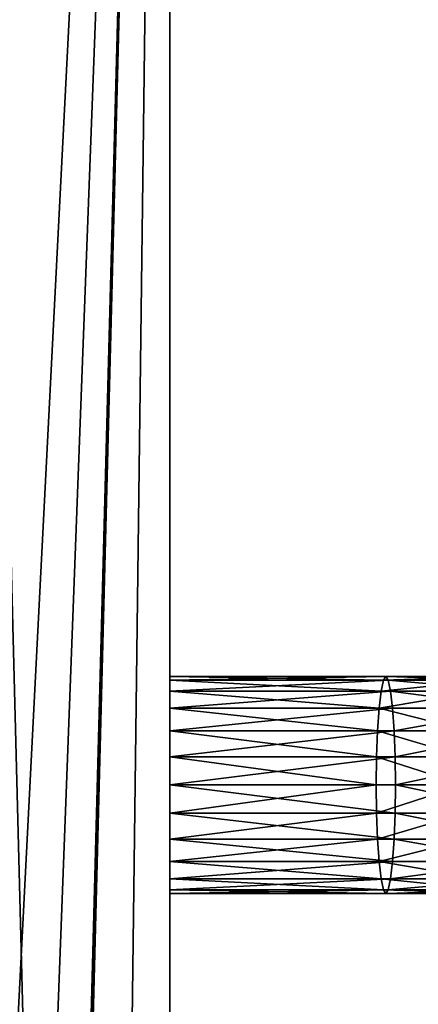
# Model space of a CAD drawing. Units: inches. Extents: x 550 to 754, y -76 to 188.
# Drawn here: x 652 to 653, y 71 to 73 of the extents above; entities that cross this region are included whole.
import ezdxf

# ---------------------------------------------------------------- set-up
doc = ezdxf.new("R2010")
doc.units = ezdxf.units.IN
doc.header["$MEASUREMENT"] = 0
doc.layers.add('SEAT', color=7, linetype='Continuous')
doc.layers.add('STRUCTURE', color=7, linetype='Continuous')

# ---------------------------------------------------------------- blocks, each defined once
blk = doc.blocks.new('Agrupar_11')
at = {"layer": 'STRUCTURE'}
for p, q in [((3.7337, 0.4846, 0.2864), (3.9822, 0.4846, 0.2422)), ((3.9822, 0.4846, 0.2422), (3.9767, 0.4763, 0.1795)), ((3.9877, 0.4763, 0.3048), (3.9822, 0.4846, 0.2422)), ((3.9822, 0.4846, 0.2422), (4.4659, 0.4846, 0.2422)), ((4.4659, 0.4763, 0.3048), (4.4659, 0.4846, 0.2422)), ((4.4659, 0.4846, 0.2422), (4.4659, 0.4763, 0.1795)), ((3.7146, 0.4763, 0.2262), (3.9767, 0.4763, 0.1795)), ((3.7528, 0.4763, 0.3467), (3.9877, 0.4763, 0.3048)), ((3.9767, 0.4763, 0.1795), (3.9715, 0.4521, 0.1211)), ((3.9767, 0.4763, 0.1795), (4.4659, 0.4763, 0.1795)), ((3.9929, 0.4521, 0.3632), (3.9877, 0.4763, 0.3048)), ((3.9877, 0.4763, 0.3048), (4.4659, 0.4763, 0.3048)), ((4.4659, 0.4521, 0.3632), (4.4659, 0.4763, 0.3048)), ((4.4659, 0.4763, 0.1795), (4.4659, 0.4521, 0.1211)), ((3.6967, 0.4521, 0.17), (3.9715, 0.4521, 0.1211)), ((3.7706, 0.4521, 0.4029), (3.9929, 0.4521, 0.3632)), ((3.9715, 0.4521, 0.1211), (3.9671, 0.4136, 0.0709)), ((3.9715, 0.4521, 0.1211), (4.4659, 0.4521, 0.1211)), ((3.9973, 0.4136, 0.4134), (3.9929, 0.4521, 0.3632)), ((3.9929, 0.4521, 0.3632), (4.4659, 0.4521, 0.3632)), ((4.4659, 0.4136, 0.4134), (4.4659, 0.4521, 0.3632)), ((4.4659, 0.4521, 0.1211), (4.4659, 0.4136, 0.0709)), ((3.6814, 0.4136, 0.1218), (3.9671, 0.4136, 0.0709)), ((3.7859, 0.4136, 0.4511), (3.9973, 0.4136, 0.4134)), ((3.9671, 0.4136, 0.0709), (3.9637, 0.3634, 0.0324)), ((3.9671, 0.4136, 0.0709), (4.4659, 0.4136, 0.0709)), ((4.0007, 0.3634, 0.4519), (3.9973, 0.4136, 0.4134)), ((3.9973, 0.4136, 0.4134), (4.4659, 0.4136, 0.4134)), ((4.4659, 0.4136, 0.0709), (4.4659, 0.3634, 0.0324)), ((4.4659, 0.3634, 0.4519), (4.4659, 0.4136, 0.4134)), ((3.6697, 0.3634, 0.0848), (3.9637, 0.3634, 0.0324)), ((3.7976, 0.3634, 0.4881), (4.0007, 0.3634, 0.4519)), ((3.9637, 0.3634, 0.0324), (3.9615, 0.305, 0.0083)), ((3.9637, 0.3634, 0.0324), (4.4659, 0.3634, 0.0324)), ((4.0029, 0.305, 0.4761), (4.0007, 0.3634, 0.4519)), ((4.0007, 0.3634, 0.4519), (4.4659, 0.3634, 0.4519)), ((4.4659, 0.305, 0.4761), (4.4659, 0.3634, 0.4519)), ((4.4659, 0.3634, 0.0324), (4.4659, 0.305, 0.0083)), ((3.6623, 0.305, 0.0616), (3.9615, 0.305, 0.0083)), ((3.805, 0.305, 0.5113), (4.0029, 0.305, 0.4761)), ((3.9615, 0.305, 0.0083), (3.9608, 0.2423)), ((3.9615, 0.305, 0.0083), (4.4659, 0.305, 0.0083)), ((4.0036, 0.2423, 0.4843), (4.0029, 0.305, 0.4761)), ((4.0029, 0.305, 0.4761), (4.4659, 0.305, 0.4761)), ((4.4659, 0.2423, 0.4843), (4.4659, 0.305, 0.4761)), ((4.4659, 0.305, 0.0083), (4.4659, 0.2423)), ((3.6598, 0.2423, 0.0536), (3.9608, 0.2423)), ((3.8075, 0.2423, 0.5193), (4.0036, 0.2423, 0.4843)), ((3.9608, 0.2423), (3.9615, 0.1796, 0.0083)), ((3.9608, 0.2423), (4.4659, 0.2423)), ((3.9822, 0.2423, 0.2422), (4.2044, 0.2423, 0.2422)), ((4.0029, 0.1796, 0.4761), (4.0036, 0.2423, 0.4843)), ((4.0036, 0.2423, 0.4843), (4.4659, 0.2423, 0.4843)), ((4.4659, 0.2423), (4.4659, 0.1796, 0.0083)), ((4.4659, 0.1796, 0.4761), (4.4659, 0.2423, 0.4843)), ((3.6623, 0.1796, 0.0616), (3.9615, 0.1796, 0.0083)), ((4.0029, 0.1796, 0.4761), (3.805, 0.1796, 0.5113)), ((3.9615, 0.1796, 0.0083), (3.9637, 0.1211, 0.0324)), ((3.9615, 0.1796, 0.0083), (4.4659, 0.1796, 0.0083)), ((4.0007, 0.1211, 0.4519), (4.0029, 0.1796, 0.4761)), ((4.4659, 0.1796, 0.4761), (4.0029, 0.1796, 0.4761)), ((4.4659, 0.1211, 0.4519), (4.4659, 0.1796, 0.4761)), ((4.4659, 0.1796, 0.0083), (4.4659, 0.1211, 0.0324)), ((3.6697, 0.1211, 0.0848), (3.9637, 0.1211, 0.0324)), ((3.7976, 0.1211, 0.4881), (4.0007, 0.1211, 0.4519)), ((3.9637, 0.1211, 0.0324), (3.9671, 0.071, 0.0709)), ((3.9637, 0.1211, 0.0324), (4.4659, 0.1211, 0.0324)), ((3.9973, 0.071, 0.4134), (4.0007, 0.1211, 0.4519)), ((4.0007, 0.1211, 0.4519), (4.4659, 0.1211, 0.4519)), ((4.4659, 0.071, 0.4134), (4.4659, 0.1211, 0.4519)), ((4.4659, 0.1211, 0.0324), (4.4659, 0.071, 0.0709)), ((3.6814, 0.071, 0.1218), (3.9671, 0.071, 0.0709)), ((3.7859, 0.071, 0.4511), (3.9973, 0.071, 0.4134)), ((3.9671, 0.071, 0.0709), (3.9715, 0.0325, 0.1211)), ((3.9671, 0.071, 0.0709), (4.4659, 0.071, 0.0709)), ((3.9929, 0.0325, 0.3632), (3.9973, 0.071, 0.4134)), ((3.9973, 0.071, 0.4134), (4.4659, 0.071, 0.4134)), ((4.4659, 0.0325, 0.3632), (4.4659, 0.071, 0.4134)), ((4.4659, 0.071, 0.0709), (4.4659, 0.0325, 0.1211)), ((3.6967, 0.0325, 0.17), (3.9715, 0.0325, 0.1211)), ((3.7706, 0.0325, 0.4029), (3.9929, 0.0325, 0.3632)), ((3.9715, 0.0325, 0.1211), (3.9767, 0.0083, 0.1795)), ((3.9715, 0.0325, 0.1211), (4.4659, 0.0325, 0.1211)), ((3.9877, 0.0083, 0.3048), (3.9929, 0.0325, 0.3632)), ((3.9929, 0.0325, 0.3632), (4.4659, 0.0325, 0.3632)), ((4.4659, 0.0083, 0.3048), (4.4659, 0.0325, 0.3632)), ((4.4659, 0.0325, 0.1211), (4.4659, 0.0083, 0.1795)), ((3.7146, 0.0083, 0.2262), (3.9767, 0.0083, 0.1795)), ((3.7337, 0, 0.2864), (3.9822, 0, 0.2422)), ((3.7528, 0.0083, 0.3467), (3.9877, 0.0083, 0.3048)), ((3.9767, 0.0083, 0.1795), (3.9822, 0, 0.2422)), ((3.9767, 0.0083, 0.1795), (4.4659, 0.0083, 0.1795)), ((3.9822, 0, 0.2422), (3.9877, 0.0083, 0.3048)), ((3.9822, 0, 0.2422), (4.4659, 0, 0.2422)), ((3.9877, 0.0083, 0.3048), (4.4659, 0.0083, 0.3048)), ((4.4659, 0, 0.2422), (4.4659, 0.0083, 0.3048)), ((4.4659, 0.0083, 0.1795), (4.4659, 0, 0.2422))]:
    blk.add_line(p, q, dxfattribs=at)
at = {"layer": 'STRUCTURE', "extrusion": (3.66784e-32, 1, -4.69615e-33)}
blk.add_arc((-4.1598, 1.6295, 0.2423), 1.4091, 277.2962, 347.6039, dxfattribs=at)
at = {"layer": 'STRUCTURE'}
mesh = blk.add_polyface(dxfattribs=at)
corners = [(3.7146, 0.4763, 0.2262), (3.9822, 0.4846, 0.2422), (3.9767, 0.4763, 0.1795), (3.7337, 0.4846, 0.2864)]
mesh.append_faces([[corners[k] for k in face] for face in [(0, 1, 2), (1, 0, 3)]], dxfattribs={"vtx0": -1})
mesh = blk.add_polyface(dxfattribs=at)
corners = [(3.7337, 0.4846, 0.2864), (3.9877, 0.4763, 0.3048), (3.9822, 0.4846, 0.2422), (3.7528, 0.4763, 0.3467)]
mesh.append_faces([[corners[k] for k in face] for face in [(0, 1, 2), (1, 0, 3)]], dxfattribs={"vtx0": -1})
mesh = blk.add_polyface(dxfattribs=at)
corners = [(3.9822, 0.4846, 0.2422), (4.4659, 0.4763, 0.1795), (3.9767, 0.4763, 0.1795), (4.4659, 0.4846, 0.2422)]
mesh.append_faces([[corners[k] for k in face] for face in [(0, 1, 2), (1, 0, 3)]], dxfattribs={"vtx0": -1})
mesh = blk.add_polyface(dxfattribs=at)
corners = [(3.9877, 0.4763, 0.3048), (4.4659, 0.4846, 0.2422), (3.9822, 0.4846, 0.2422), (4.4659, 0.4763, 0.3048)]
mesh.append_faces([[corners[k] for k in face] for face in [(0, 1, 2), (1, 0, 3)]], dxfattribs={"vtx0": -1})
mesh = blk.add_polyface(dxfattribs=at)
corners = [(4.4659, 0.0083, 0.1795), (4.4659, 0.0083, 0.3048), (4.4659, 0, 0.2422), (4.4659, 0.0325, 0.1211), (4.4659, 0.0325, 0.3632), (4.4659, 0.071, 0.0709), (4.4659, 0.071, 0.4134), (4.4659, 0.1211, 0.0324), (4.4659, 0.1211, 0.4519), (4.4659, 0.1796, 0.0083), (4.4659, 0.1796, 0.4761), (4.4659, 0.2423), (4.4659, 0.2423, 0.4843), (4.4659, 0.305, 0.0083), (4.4659, 0.305, 0.4761), (4.4659, 0.3634, 0.0324), (4.4659, 0.3634, 0.4519), (4.4659, 0.4136, 0.0709), (4.4659, 0.4136, 0.4134), (4.4659, 0.4521, 0.1211), (4.4659, 0.4521, 0.3632), (4.4659, 0.4763, 0.1795), (4.4659, 0.4763, 0.3048), (4.4659, 0.4846, 0.2422)]
mesh.append_faces([[corners[k] for k in face] for face in [(0, 1, 2), (22, 21, 23)]], dxfattribs={"vtx0": -1})
mesh.append_faces([[corners[k] for k in face] for face in [(1, 3, 4), (4, 5, 6), (6, 7, 8), (8, 9, 10), (10, 11, 12), (12, 13, 14), (14, 15, 16), (16, 17, 18), (18, 19, 20), (20, 21, 22)]], dxfattribs={"vtx0": -1, "vtx1": -1})
mesh.append_faces([[corners[k] for k in face] for face in [(1, 0, 3), (4, 3, 5), (6, 5, 7), (8, 7, 9), (10, 9, 11), (12, 11, 13), (14, 13, 15), (16, 15, 17), (18, 17, 19), (20, 19, 21)]], dxfattribs={"vtx0": -1, "vtx2": -1})
mesh = blk.add_polyface(dxfattribs=at)
corners = [(3.6967, 0.4521, 0.17), (3.9767, 0.4763, 0.1795), (3.9715, 0.4521, 0.1211), (3.7146, 0.4763, 0.2262)]
mesh.append_faces([[corners[k] for k in face] for face in [(0, 1, 2), (1, 0, 3)]], dxfattribs={"vtx0": -1})
mesh = blk.add_polyface(dxfattribs=at)
corners = [(3.7528, 0.4763, 0.3467), (3.9929, 0.4521, 0.3632), (3.9877, 0.4763, 0.3048), (3.7706, 0.4521, 0.4029)]
mesh.append_faces([[corners[k] for k in face] for face in [(0, 1, 2), (1, 0, 3)]], dxfattribs={"vtx0": -1})
mesh = blk.add_polyface(dxfattribs=at)
corners = [(3.9767, 0.4763, 0.1795), (4.4659, 0.4521, 0.1211), (3.9715, 0.4521, 0.1211), (4.4659, 0.4763, 0.1795)]
mesh.append_faces([[corners[k] for k in face] for face in [(0, 1, 2), (1, 0, 3)]], dxfattribs={"vtx0": -1})
mesh = blk.add_polyface(dxfattribs=at)
corners = [(3.9929, 0.4521, 0.3632), (4.4659, 0.4763, 0.3048), (3.9877, 0.4763, 0.3048), (4.4659, 0.4521, 0.3632)]
mesh.append_faces([[corners[k] for k in face] for face in [(0, 1, 2), (1, 0, 3)]], dxfattribs={"vtx0": -1})
mesh = blk.add_polyface(dxfattribs=at)
corners = [(3.6814, 0.4136, 0.1218), (3.9715, 0.4521, 0.1211), (3.9671, 0.4136, 0.0709), (3.6967, 0.4521, 0.17)]
mesh.append_faces([[corners[k] for k in face] for face in [(0, 1, 2), (1, 0, 3)]], dxfattribs={"vtx0": -1})
mesh = blk.add_polyface(dxfattribs=at)
corners = [(3.7706, 0.4521, 0.4029), (3.9973, 0.4136, 0.4134), (3.9929, 0.4521, 0.3632), (3.7859, 0.4136, 0.4511)]
mesh.append_faces([[corners[k] for k in face] for face in [(0, 1, 2), (1, 0, 3)]], dxfattribs={"vtx0": -1})
mesh = blk.add_polyface(dxfattribs=at)
corners = [(3.9715, 0.4521, 0.1211), (4.4659, 0.4136, 0.0709), (3.9671, 0.4136, 0.0709), (4.4659, 0.4521, 0.1211)]
mesh.append_faces([[corners[k] for k in face] for face in [(0, 1, 2), (1, 0, 3)]], dxfattribs={"vtx0": -1})
mesh = blk.add_polyface(dxfattribs=at)
corners = [(3.9973, 0.4136, 0.4134), (4.4659, 0.4521, 0.3632), (3.9929, 0.4521, 0.3632), (4.4659, 0.4136, 0.4134)]
mesh.append_faces([[corners[k] for k in face] for face in [(0, 1, 2), (1, 0, 3)]], dxfattribs={"vtx0": -1})
mesh = blk.add_polyface(dxfattribs=at)
corners = [(3.6814, 0.4136, 0.1218), (3.9637, 0.3634, 0.0324), (3.6697, 0.3634, 0.0848), (3.9671, 0.4136, 0.0709)]
mesh.append_faces([[corners[k] for k in face] for face in [(0, 1, 2), (1, 0, 3)]], dxfattribs={"vtx0": -1})
mesh = blk.add_polyface(dxfattribs=at)
corners = [(3.7976, 0.3634, 0.4881), (3.9973, 0.4136, 0.4134), (3.7859, 0.4136, 0.4511), (4.0007, 0.3634, 0.4519)]
mesh.append_faces([[corners[k] for k in face] for face in [(0, 1, 2), (1, 0, 3)]], dxfattribs={"vtx0": -1})
mesh = blk.add_polyface(dxfattribs=at)
corners = [(3.9671, 0.4136, 0.0709), (4.4659, 0.3634, 0.0324), (3.9637, 0.3634, 0.0324), (4.4659, 0.4136, 0.0709)]
mesh.append_faces([[corners[k] for k in face] for face in [(0, 1, 2), (1, 0, 3)]], dxfattribs={"vtx0": -1})
mesh = blk.add_polyface(dxfattribs=at)
corners = [(4.0007, 0.3634, 0.4519), (4.4659, 0.4136, 0.4134), (3.9973, 0.4136, 0.4134), (4.4659, 0.3634, 0.4519)]
mesh.append_faces([[corners[k] for k in face] for face in [(0, 1, 2), (1, 0, 3)]], dxfattribs={"vtx0": -1})
mesh = blk.add_polyface(dxfattribs=at)
corners = [(3.6697, 0.3634, 0.0848), (3.9615, 0.305, 0.0083), (3.6623, 0.305, 0.0616), (3.9637, 0.3634, 0.0324)]
mesh.append_faces([[corners[k] for k in face] for face in [(0, 1, 2), (1, 0, 3)]], dxfattribs={"vtx0": -1})
mesh = blk.add_polyface(dxfattribs=at)
corners = [(3.805, 0.305, 0.5113), (4.0007, 0.3634, 0.4519), (3.7976, 0.3634, 0.4881), (4.0029, 0.305, 0.4761)]
mesh.append_faces([[corners[k] for k in face] for face in [(0, 1, 2), (1, 0, 3)]], dxfattribs={"vtx0": -1})
mesh = blk.add_polyface(dxfattribs=at)
corners = [(3.9637, 0.3634, 0.0324), (4.4659, 0.305, 0.0083), (3.9615, 0.305, 0.0083), (4.4659, 0.3634, 0.0324)]
mesh.append_faces([[corners[k] for k in face] for face in [(0, 1, 2), (1, 0, 3)]], dxfattribs={"vtx0": -1})
mesh = blk.add_polyface(dxfattribs=at)
corners = [(4.0029, 0.305, 0.4761), (4.4659, 0.3634, 0.4519), (4.0007, 0.3634, 0.4519), (4.4659, 0.305, 0.4761)]
mesh.append_faces([[corners[k] for k in face] for face in [(0, 1, 2), (1, 0, 3)]], dxfattribs={"vtx0": -1})
mesh = blk.add_polyface(dxfattribs=at)
corners = [(3.6623, 0.305, 0.0616), (3.9608, 0.2423), (3.6598, 0.2423, 0.0536), (3.9615, 0.305, 0.0083)]
mesh.append_faces([[corners[k] for k in face] for face in [(0, 1, 2), (1, 0, 3)]], dxfattribs={"vtx0": -1})
mesh = blk.add_polyface(dxfattribs=at)
corners = [(3.8075, 0.2423, 0.5193), (4.0029, 0.305, 0.4761), (3.805, 0.305, 0.5113), (4.0036, 0.2423, 0.4843)]
mesh.append_faces([[corners[k] for k in face] for face in [(0, 1, 2), (1, 0, 3)]], dxfattribs={"vtx0": -1})
mesh = blk.add_polyface(dxfattribs=at)
corners = [(3.9615, 0.305, 0.0083), (4.4659, 0.2423), (3.9608, 0.2423), (4.4659, 0.305, 0.0083)]
mesh.append_faces([[corners[k] for k in face] for face in [(0, 1, 2), (1, 0, 3)]], dxfattribs={"vtx0": -1})
mesh = blk.add_polyface(dxfattribs=at)
corners = [(4.0036, 0.2423, 0.4843), (4.4659, 0.305, 0.4761), (4.0029, 0.305, 0.4761), (4.4659, 0.2423, 0.4843)]
mesh.append_faces([[corners[k] for k in face] for face in [(0, 1, 2), (1, 0, 3)]], dxfattribs={"vtx0": -1})
mesh = blk.add_polyface(dxfattribs=at)
corners = [(3.9608, 0.2423), (3.6623, 0.1796, 0.0616), (3.6598, 0.2423, 0.0536), (3.9615, 0.1796, 0.0083)]
mesh.append_faces([[corners[k] for k in face] for face in [(0, 1, 2), (1, 0, 3)]], dxfattribs={"vtx0": -1})
mesh = blk.add_polyface(dxfattribs=at)
corners = [(4.0029, 0.1796, 0.4761), (3.8075, 0.2423, 0.5193), (3.805, 0.1796, 0.5113), (4.0036, 0.2423, 0.4843)]
mesh.append_faces([[corners[k] for k in face] for face in [(0, 1, 2), (1, 0, 3)]], dxfattribs={"vtx0": -1})
mesh = blk.add_polyface(dxfattribs=at)
corners = [(4.4659, 0.2423), (3.9615, 0.1796, 0.0083), (3.9608, 0.2423), (4.4659, 0.1796, 0.0083)]
mesh.append_faces([[corners[k] for k in face] for face in [(0, 1, 2), (1, 0, 3)]], dxfattribs={"vtx0": -1})
mesh = blk.add_polyface(dxfattribs=at)
corners = [(4.4659, 0.1796, 0.4761), (4.0036, 0.2423, 0.4843), (4.0029, 0.1796, 0.4761), (4.4659, 0.2423, 0.4843)]
mesh.append_faces([[corners[k] for k in face] for face in [(0, 1, 2), (1, 0, 3)]], dxfattribs={"vtx0": -1})
mesh = blk.add_polyface(dxfattribs=at)
corners = [(3.9615, 0.1796, 0.0083), (3.6697, 0.1211, 0.0848), (3.6623, 0.1796, 0.0616), (3.9637, 0.1211, 0.0324)]
mesh.append_faces([[corners[k] for k in face] for face in [(0, 1, 2), (1, 0, 3)]], dxfattribs={"vtx0": -1})
mesh = blk.add_polyface(dxfattribs=at)
corners = [(4.0007, 0.1211, 0.4519), (3.805, 0.1796, 0.5113), (3.7976, 0.1211, 0.4881), (4.0029, 0.1796, 0.4761)]
mesh.append_faces([[corners[k] for k in face] for face in [(0, 1, 2), (1, 0, 3)]], dxfattribs={"vtx0": -1})
mesh = blk.add_polyface(dxfattribs=at)
corners = [(4.4659, 0.1796, 0.0083), (3.9637, 0.1211, 0.0324), (3.9615, 0.1796, 0.0083), (4.4659, 0.1211, 0.0324)]
mesh.append_faces([[corners[k] for k in face] for face in [(0, 1, 2), (1, 0, 3)]], dxfattribs={"vtx0": -1})
mesh = blk.add_polyface(dxfattribs=at)
corners = [(4.4659, 0.1211, 0.4519), (4.0029, 0.1796, 0.4761), (4.0007, 0.1211, 0.4519), (4.4659, 0.1796, 0.4761)]
mesh.append_faces([[corners[k] for k in face] for face in [(0, 1, 2), (1, 0, 3)]], dxfattribs={"vtx0": -1})
mesh = blk.add_polyface(dxfattribs=at)
corners = [(3.9637, 0.1211, 0.0324), (3.6814, 0.071, 0.1218), (3.6697, 0.1211, 0.0848), (3.9671, 0.071, 0.0709)]
mesh.append_faces([[corners[k] for k in face] for face in [(0, 1, 2), (1, 0, 3)]], dxfattribs={"vtx0": -1})
mesh = blk.add_polyface(dxfattribs=at)
corners = [(3.9973, 0.071, 0.4134), (3.7976, 0.1211, 0.4881), (3.7859, 0.071, 0.4511), (4.0007, 0.1211, 0.4519)]
mesh.append_faces([[corners[k] for k in face] for face in [(0, 1, 2), (1, 0, 3)]], dxfattribs={"vtx0": -1})
mesh = blk.add_polyface(dxfattribs=at)
corners = [(4.4659, 0.1211, 0.0324), (3.9671, 0.071, 0.0709), (3.9637, 0.1211, 0.0324), (4.4659, 0.071, 0.0709)]
mesh.append_faces([[corners[k] for k in face] for face in [(0, 1, 2), (1, 0, 3)]], dxfattribs={"vtx0": -1})
mesh = blk.add_polyface(dxfattribs=at)
corners = [(4.4659, 0.071, 0.4134), (4.0007, 0.1211, 0.4519), (3.9973, 0.071, 0.4134), (4.4659, 0.1211, 0.4519)]
mesh.append_faces([[corners[k] for k in face] for face in [(0, 1, 2), (1, 0, 3)]], dxfattribs={"vtx0": -1})
mesh = blk.add_polyface(dxfattribs=at)
corners = [(3.9715, 0.0325, 0.1211), (3.6814, 0.071, 0.1218), (3.9671, 0.071, 0.0709), (3.6967, 0.0325, 0.17)]
mesh.append_faces([[corners[k] for k in face] for face in [(0, 1, 2), (1, 0, 3)]], dxfattribs={"vtx0": -1})
mesh = blk.add_polyface(dxfattribs=at)
corners = [(3.9973, 0.071, 0.4134), (3.7706, 0.0325, 0.4029), (3.9929, 0.0325, 0.3632), (3.7859, 0.071, 0.4511)]
mesh.append_faces([[corners[k] for k in face] for face in [(0, 1, 2), (1, 0, 3)]], dxfattribs={"vtx0": -1})
mesh = blk.add_polyface(dxfattribs=at)
corners = [(4.4659, 0.0325, 0.1211), (3.9671, 0.071, 0.0709), (4.4659, 0.071, 0.0709), (3.9715, 0.0325, 0.1211)]
mesh.append_faces([[corners[k] for k in face] for face in [(0, 1, 2), (1, 0, 3)]], dxfattribs={"vtx0": -1})
mesh = blk.add_polyface(dxfattribs=at)
corners = [(4.4659, 0.071, 0.4134), (3.9929, 0.0325, 0.3632), (4.4659, 0.0325, 0.3632), (3.9973, 0.071, 0.4134)]
mesh.append_faces([[corners[k] for k in face] for face in [(0, 1, 2), (1, 0, 3)]], dxfattribs={"vtx0": -1})
mesh = blk.add_polyface(dxfattribs=at)
corners = [(3.9767, 0.0083, 0.1795), (3.6967, 0.0325, 0.17), (3.9715, 0.0325, 0.1211), (3.7146, 0.0083, 0.2262)]
mesh.append_faces([[corners[k] for k in face] for face in [(0, 1, 2), (1, 0, 3)]], dxfattribs={"vtx0": -1})
mesh = blk.add_polyface(dxfattribs=at)
corners = [(3.9929, 0.0325, 0.3632), (3.7528, 0.0083, 0.3467), (3.9877, 0.0083, 0.3048), (3.7706, 0.0325, 0.4029)]
mesh.append_faces([[corners[k] for k in face] for face in [(0, 1, 2), (1, 0, 3)]], dxfattribs={"vtx0": -1})
mesh = blk.add_polyface(dxfattribs=at)
corners = [(4.4659, 0.0083, 0.1795), (3.9715, 0.0325, 0.1211), (4.4659, 0.0325, 0.1211), (3.9767, 0.0083, 0.1795)]
mesh.append_faces([[corners[k] for k in face] for face in [(0, 1, 2), (1, 0, 3)]], dxfattribs={"vtx0": -1})
mesh = blk.add_polyface(dxfattribs=at)
corners = [(4.4659, 0.0325, 0.3632), (3.9877, 0.0083, 0.3048), (4.4659, 0.0083, 0.3048), (3.9929, 0.0325, 0.3632)]
mesh.append_faces([[corners[k] for k in face] for face in [(0, 1, 2), (1, 0, 3)]], dxfattribs={"vtx0": -1})
mesh = blk.add_polyface(dxfattribs=at)
corners = [(3.9822, 0, 0.2422), (3.7146, 0.0083, 0.2262), (3.9767, 0.0083, 0.1795), (3.7337, 0, 0.2864)]
mesh.append_faces([[corners[k] for k in face] for face in [(0, 1, 2), (1, 0, 3)]], dxfattribs={"vtx0": -1})
mesh = blk.add_polyface(dxfattribs=at)
corners = [(3.9877, 0.0083, 0.3048), (3.7337, 0, 0.2864), (3.9822, 0, 0.2422), (3.7528, 0.0083, 0.3467)]
mesh.append_faces([[corners[k] for k in face] for face in [(0, 1, 2), (1, 0, 3)]], dxfattribs={"vtx0": -1})
mesh = blk.add_polyface(dxfattribs=at)
corners = [(4.4659, 0, 0.2422), (3.9767, 0.0083, 0.1795), (4.4659, 0.0083, 0.1795), (3.9822, 0, 0.2422)]
mesh.append_faces([[corners[k] for k in face] for face in [(0, 1, 2), (1, 0, 3)]], dxfattribs={"vtx0": -1})
mesh = blk.add_polyface(dxfattribs=at)
corners = [(4.4659, 0.0083, 0.3048), (3.9822, 0, 0.2422), (4.4659, 0, 0.2422), (3.9877, 0.0083, 0.3048)]
mesh.append_faces([[corners[k] for k in face] for face in [(0, 1, 2), (1, 0, 3)]], dxfattribs={"vtx0": -1})
blk = doc.blocks.new('Agrupar_13')
at = {"layer": 'STRUCTURE'}
for p, q in [((0.5, 0.1572, 1.1708), (0.5, 9.8673, 0.36)), ((0.5, 0.3211, 3.164), (0.5, 9.8673, 2.367))]:
    blk.add_line(p, q, dxfattribs=at)
mesh = blk.add_polyface(dxfattribs=at)
corners = [(0, 9.8673, 0.36), (0.5, 9.8673, 0.36), (0, 0.1086, 1.1748), (1.2179, 14.1792), (0.1309, 0.1086, 1.1748), (0.2466, 0.1562, 1.1708), (0.3775, 0.1733, 1.1694), (1.2712, 14.1377, 0.0035), (1.3899, 14.0881, 0.0076), (1.5176, 14.0711, 0.009), (1.6454, 14.0881, 0.0076), (1.705, 14.1128, 0.0055), (0.5, 0.1572, 1.1708)]
mesh.append_faces([[corners[k] for k in face] for face in [(1, 10, 11)]], dxfattribs={"vtx0": -1})
mesh.append_faces([[corners[k] for k in face] for face in [(0, 1, 2), (2, 1, 4), (4, 1, 5), (5, 1, 6)]], dxfattribs={"vtx0": -1, "vtx1": -1})
mesh.append_faces([[corners[k] for k in face] for face in [(1, 0, 3), (1, 3, 7), (1, 7, 8), (1, 8, 9), (1, 9, 10)]], dxfattribs={"vtx0": -1, "vtx2": -1})
mesh.append_faces([[corners[k] for k in face] for face in [(12, 6, 1)]], dxfattribs={"vtx1": -1})
mesh = blk.add_polyface(dxfattribs=at)
corners = [(0.2469, 0.3211, 3.164), (0, 9.8673, 2.367), (0, 0.3211, 3.164), (0.5, 9.8673, 2.367), (1.151, 13.9424, 2.0267), (0.2531, 0.3211, 3.164), (0.5, 0.3211, 3.164), (1.2319, 13.9086, 2.0296), (1.3649, 13.8909, 2.031), (1.4982, 13.9086, 2.0296), (1.6226, 13.9604, 2.0252), (1.6726, 13.9988, 2.022)]
mesh.append_faces([[corners[k] for k in face] for face in [(0, 1, 2), (3, 5, 6), (10, 3, 11)]], dxfattribs={"vtx0": -1})
mesh.append_faces([[corners[k] for k in face] for face in [(1, 3, 4), (4, 3, 7), (7, 3, 8), (8, 3, 9), (9, 3, 10)]], dxfattribs={"vtx0": -1, "vtx1": -1})
mesh.append_faces([[corners[k] for k in face] for face in [(1, 0, 3)]], dxfattribs={"vtx0": -1, "vtx1": -1, "vtx2": -1})
mesh.append_faces([[corners[k] for k in face] for face in [(3, 0, 5)]], dxfattribs={"vtx0": -1, "vtx2": -1})
mesh = blk.add_polyface(dxfattribs=at)
corners = [(0.5, 9.8673, 0.36), (0.5, 0.1662, 1.3063), (0.5, 0.1572, 1.1708), (0.5, 0.2565, 3.164), (0.5, 0.3211, 3.164), (0.5, 9.8673, 2.367)]
mesh.append_faces([[corners[k] for k in face] for face in [(0, 1, 2), (4, 0, 5)]], dxfattribs={"vtx0": -1})
mesh.append_faces([[corners[k] for k in face] for face in [(1, 0, 3), (3, 0, 4)]], dxfattribs={"vtx0": -1, "vtx1": -1})
blk = doc.blocks.new('TIVOLI 3')
at = {"color": 40, "true_color": 0xffbf00}
blk.add_blockref('Agrupar_13', (5.5582, 1.6355, -3.164), dxfattribs=at)
at = {"color": 1, "true_color": 0xff0000, "extrusion": (0, 0, -1), "zscale": -1}
blk.add_blockref('Agrupar_11', (-10.5241, 5.1479, 1.3912), dxfattribs=at)
at = {"layer": 'SEAT'}
mesh = blk.add_polyface(dxfattribs=at)
corners = [(3.502, 13.412), (-3.2635, 13.4268), (3.2635, 13.4268), (-3.502, 13.412), (3.7391, 13.3813), (-3.7391, 13.3813), (3.9736, 13.3351), (-3.9736, 13.3351), (4.2045, 13.2735), (-4.2045, 13.2735), (4.4309, 13.1968), (-4.4309, 13.1968), (4.6517, 13.1053), (-4.6517, 13.1053), (4.866, 12.9994), (-4.866, 12.9994), (-5.0728, 12.8796), (5.0728, 12.8796), (5.2712, 12.7463), (-5.2712, 12.7463), (-5.4604, 12.6003), (5.4604, 12.6003), (5.6396, 12.4421), (-5.6396, 12.4421), (5.8079, 12.2723), (-5.8079, 12.2723), (5.9646, 12.0919), (-5.9646, 12.0919), (-6.1091, 11.9014), (6.1091, 11.9014), (6.2406, 11.7019), (-6.2406, 11.7019), (6.3587, 11.4941), (-6.3587, 11.4941), (6.4628, 11.2789), (-6.4628, 11.2789), (6.5524, 11.0573), (-6.5524, 11.0573), (6.6273, 10.8303), (-6.6273, 10.8303), (7.1417, 7.4661), (-7.1417, 7.4661), (7.3836, 4.0714), (-7.3836, 4.0714), (-7.3516, 0.6682), (7.3516, 0.6682), (-7.3485, 0.468), (7.3485, 0.468), (7.3321, 0.2686), (-7.3321, 0.2686), (-7.3024, 0.0706), (7.3024, 0.0706), (7.2595, -0.1249), (-7.2595, -0.1249), (-7.2037, -0.3171), (7.2037, -0.3171), (7.1351, -0.5052), (-7.1351, -0.5052), (7.0541, -0.6882), (-7.0541, -0.6882), (6.961, -0.8654), (-6.961, -0.8654), (6.8563, -1.036), (-6.8563, -1.036), (6.7405, -1.1992), (-6.7405, -1.1992), (6.6139, -1.3543), (-6.6139, -1.3543), (6.4773, -1.5006), (-6.4773, -1.5006), (6.3313, -1.6375), (-6.3313, -1.6375), (6.1764, -1.7642), (-6.1764, -1.7642), (-6.0133, -1.8804), (6.0133, -1.8804), (5.8429, -1.9853), (-5.8429, -1.9853), (5.6658, -2.0787), (-5.6658, -2.0787), (5.4829, -2.16), (-5.4829, -2.16), (5.295, -2.2289), (-5.295, -2.2289), (5.1029, -2.285), (-5.1029, -2.285), (4.9074, -2.3282), (-4.9074, -2.3282), (4.7095, -2.3583), (-4.7095, -2.3583), (4.5101, -2.375), (-4.5101, -2.375)]
mesh.append_faces([[corners[k] for k in face] for face in [(0, 1, 2), (89, 90, 91)]], dxfattribs={"vtx0": -1})
mesh.append_faces([[corners[k] for k in face] for face in [(1, 0, 3), (3, 4, 5), (5, 6, 7), (7, 8, 9), (9, 10, 11), (11, 12, 13), (13, 14, 15), (15, 14, 16), (16, 18, 19), (19, 18, 20), (20, 22, 23), (23, 24, 25), (25, 26, 27), (27, 26, 28), (28, 30, 31), (31, 32, 33), (33, 34, 35), (35, 36, 37), (37, 38, 39), (39, 40, 41), (41, 42, 43), (43, 42, 44), (44, 45, 46), (46, 48, 49), (49, 48, 50), (50, 52, 53), (53, 52, 54), (54, 56, 57), (57, 58, 59), (59, 60, 61), (61, 62, 63), (63, 64, 65), (65, 66, 67), (67, 68, 69), (69, 70, 71), (71, 72, 73), (73, 72, 74), (74, 76, 77), (77, 78, 79), (79, 80, 81), (81, 82, 83), (83, 84, 85), (85, 86, 87), (87, 88, 89)]], dxfattribs={"vtx0": -1, "vtx1": -1})
mesh.append_faces([[corners[k] for k in face] for face in [(3, 0, 4), (5, 4, 6), (7, 6, 8), (9, 8, 10), (11, 10, 12), (13, 12, 14), (16, 14, 17), (16, 17, 18), (20, 18, 21), (20, 21, 22), (23, 22, 24), (25, 24, 26), (28, 26, 29), (28, 29, 30), (31, 30, 32), (33, 32, 34), (35, 34, 36), (37, 36, 38), (39, 38, 40), (41, 40, 42), (44, 42, 45), (46, 45, 47), (46, 47, 48), (50, 48, 51), (50, 51, 52), (54, 52, 55), (54, 55, 56), (57, 56, 58), (59, 58, 60), (61, 60, 62), (63, 62, 64), (65, 64, 66), (67, 66, 68), (69, 68, 70), (71, 70, 72), (74, 72, 75), (74, 75, 76), (77, 76, 78), (79, 78, 80), (81, 80, 82), (83, 82, 84), (85, 84, 86), (87, 86, 88), (89, 88, 90)]], dxfattribs={"vtx0": -1, "vtx2": -1})
mesh = blk.add_polyface(dxfattribs=at)
corners = [(-3.502, 13.412, 0.6106), (3.2635, 13.4268, 0.6106), (-3.2635, 13.4268, 0.6106), (3.502, 13.412, 0.6106), (-3.7391, 13.3813, 0.6106), (3.7391, 13.3813, 0.6106), (-3.9736, 13.3351, 0.6106), (3.9736, 13.3351, 0.6106), (-4.2045, 13.2735, 0.6106), (4.2045, 13.2735, 0.6106), (-4.4309, 13.1968, 0.6106), (4.4309, 13.1968, 0.6106), (-4.6517, 13.1053, 0.6106), (4.6517, 13.1053, 0.6106), (-4.866, 12.9994, 0.6106), (4.866, 12.9994, 0.6106), (-5.0728, 12.8796, 0.6106), (5.0728, 12.8796, 0.6106), (5.2712, 12.7463, 0.6106), (-5.2712, 12.7463, 0.6106), (-5.4604, 12.6003, 0.6106), (5.4604, 12.6003, 0.6106), (5.6396, 12.4421, 0.6106), (-5.6396, 12.4421, 0.6106), (-5.8079, 12.2723, 0.6106), (5.8079, 12.2723, 0.6106), (-5.9646, 12.0919, 0.6106), (5.9646, 12.0919, 0.6106), (-6.1091, 11.9014, 0.6106), (6.1091, 11.9014, 0.6106), (-6.2406, 11.7019, 0.6106), (6.2406, 11.7019, 0.6106), (-6.3587, 11.4941, 0.6106), (6.3587, 11.4941, 0.6106), (-6.4628, 11.2789, 0.6106), (6.4628, 11.2789, 0.6106), (6.5524, 11.0573, 0.6106), (-6.5524, 11.0573, 0.6106), (6.6273, 10.8303, 0.6106), (-6.6273, 10.8303, 0.6106), (7.1417, 7.4661, 0.6106), (-7.1417, 7.4661, 0.6106), (7.3836, 4.0714, 0.6106), (-7.3836, 4.0714, 0.6106), (-7.3516, 0.6682, 0.6106), (7.3516, 0.6682, 0.6106), (-7.3485, 0.468, 0.6106), (7.3485, 0.468, 0.6106), (-7.3321, 0.2686, 0.6106), (7.3321, 0.2686, 0.6106), (-7.3024, 0.0706, 0.6106), (7.3024, 0.0706, 0.6106), (-7.2595, -0.1249, 0.6106), (7.2595, -0.1249, 0.6106), (-7.2037, -0.3171, 0.6106), (7.2037, -0.3171, 0.6106), (-7.1351, -0.5052, 0.6106), (7.1351, -0.5052, 0.6106), (-7.0541, -0.6882, 0.6106), (7.0541, -0.6882, 0.6106), (-6.961, -0.8654, 0.6106), (6.961, -0.8654, 0.6106), (-6.8563, -1.036, 0.6106), (6.8563, -1.036, 0.6106), (-6.7405, -1.1992, 0.6106), (6.7405, -1.1992, 0.6106), (-6.6139, -1.3543, 0.6106), (6.6139, -1.3543, 0.6106), (-6.4773, -1.5006, 0.6106), (6.4773, -1.5006, 0.6106), (-6.3313, -1.6375, 0.6106), (6.3313, -1.6375, 0.6106), (-6.1764, -1.7642, 0.6106), (6.1764, -1.7642, 0.6106), (-6.0133, -1.8804, 0.6106), (6.0133, -1.8804, 0.6106), (-5.8429, -1.9853, 0.6106), (5.8429, -1.9853, 0.6106), (-5.6658, -2.0787, 0.6106), (5.6658, -2.0787, 0.6106), (-5.4829, -2.16, 0.6106), (5.4829, -2.16, 0.6106), (-5.295, -2.2289, 0.6106), (5.295, -2.2289, 0.6106), (-5.1029, -2.285, 0.6106), (5.1029, -2.285, 0.6106), (-4.9074, -2.3282, 0.6106), (4.9074, -2.3282, 0.6106), (-4.7095, -2.3583, 0.6106), (4.7095, -2.3583, 0.6106), (-4.5101, -2.375, 0.6106), (4.5101, -2.375, 0.6106)]
mesh.append_faces([[corners[k] for k in face] for face in [(0, 1, 2), (89, 90, 91)]], dxfattribs={"vtx0": -1})
mesh.append_faces([[corners[k] for k in face] for face in [(1, 0, 3), (3, 4, 5), (5, 6, 7), (7, 8, 9), (9, 10, 11), (11, 12, 13), (13, 14, 15), (15, 16, 17), (17, 16, 18), (18, 20, 21), (21, 20, 22), (22, 24, 25), (25, 26, 27), (27, 28, 29), (29, 30, 31), (31, 32, 33), (33, 34, 35), (35, 34, 36), (36, 37, 38), (38, 39, 40), (40, 41, 42), (42, 44, 45), (45, 46, 47), (47, 48, 49), (49, 50, 51), (51, 52, 53), (53, 54, 55), (55, 56, 57), (57, 58, 59), (59, 60, 61), (61, 62, 63), (63, 64, 65), (65, 66, 67), (67, 68, 69), (69, 70, 71), (71, 72, 73), (73, 74, 75), (75, 76, 77), (77, 78, 79), (79, 80, 81), (81, 82, 83), (83, 84, 85), (85, 86, 87), (87, 88, 89)]], dxfattribs={"vtx0": -1, "vtx1": -1})
mesh.append_faces([[corners[k] for k in face] for face in [(3, 0, 4), (5, 4, 6), (7, 6, 8), (9, 8, 10), (11, 10, 12), (13, 12, 14), (15, 14, 16), (18, 16, 19), (18, 19, 20), (22, 20, 23), (22, 23, 24), (25, 24, 26), (27, 26, 28), (29, 28, 30), (31, 30, 32), (33, 32, 34), (36, 34, 37), (38, 37, 39), (40, 39, 41), (42, 41, 43), (42, 43, 44), (45, 44, 46), (47, 46, 48), (49, 48, 50), (51, 50, 52), (53, 52, 54), (55, 54, 56), (57, 56, 58), (59, 58, 60), (61, 60, 62), (63, 62, 64), (65, 64, 66), (67, 66, 68), (69, 68, 70), (71, 70, 72), (73, 72, 74), (75, 74, 76), (77, 76, 78), (79, 78, 80), (81, 80, 82), (83, 82, 84), (85, 84, 86), (87, 86, 88), (89, 88, 90)]], dxfattribs={"vtx0": -1, "vtx2": -1})

msp = doc.modelspace()

# ---------------------------------------------------------------- block references
msp.add_blockref('TIVOLI 3', (646.26732, 66.37079, 16.8894))

doc.saveas('drawing.dxf')
